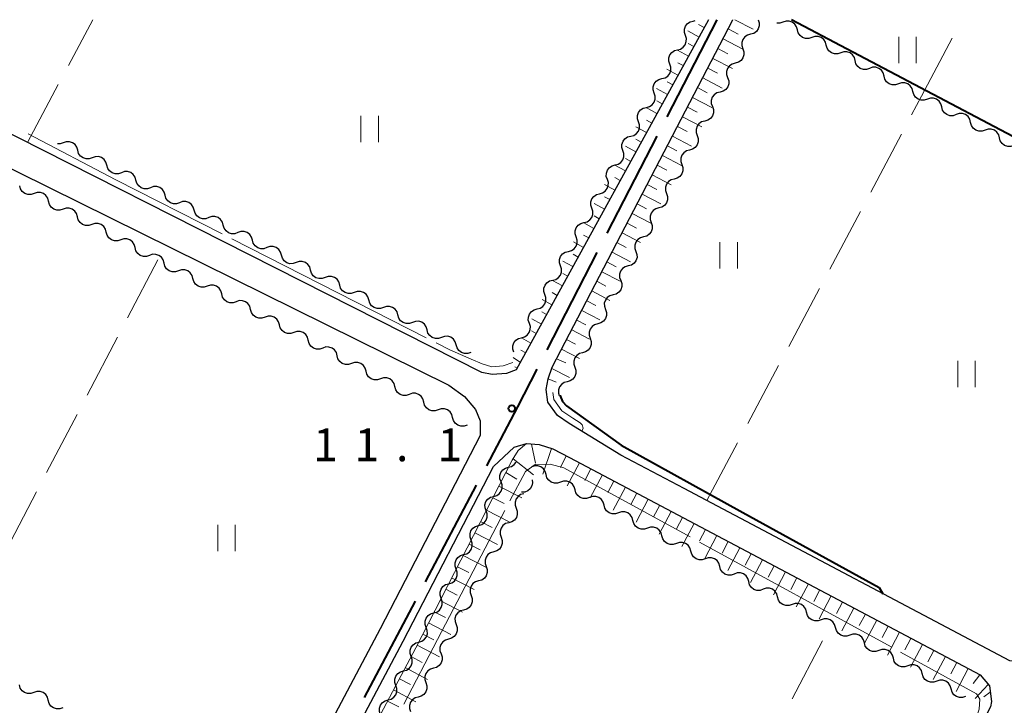
# Model space of a CAD drawing. Units: metres. Extents: x -74000 to -72000, y 38999 to 40500.
# Drawn here: x -72259 to -72146, y 40422 to 40500 of the extents above; entities that cross this region are included whole.
import ezdxf

# ---------------------------------------------------------------- set-up
doc = ezdxf.new("R2010")
doc.units = ezdxf.units.M
for name, color, linetype, lineweight in [('110600_大字・町・丁目界', 7, 'Continuous', 40), ('210100_道路縁(街区線)', 7, 'Continuous', 30), ('510200_細流', 7, 'Continuous', 30), ('610111_人工斜面(上)', 7, 'Continuous', 30), ('610199_人工斜面(ヒゲ)', 7, 'Continuous', 30), ('630200_耕地界', 7, 'Continuous', 30), ('631100_田', 7, 'Continuous', 13), ('710100_等高線(計曲線)', 7, 'Continuous', 40), ('710300_等高線(補助曲線)', 7, 'Continuous', 13), ('731200_図化機測定による標高点', 7, 'Continuous', 40)]:
    doc.layers.add(name, color=color, linetype=linetype, lineweight=lineweight)
doc.styles.add('Style-WORKING', font='MS Gothic.ttf')

msp = doc.modelspace()

# ---------------------------------------------------------------- linework, layer by layer
at = {"layer": '110600_大字・町・丁目界', "linetype": 'Continuous', "lineweight": 40}
for p, q in [((-72179.31, 40500), (-72185.032, 40488.887)), ((-72186.177, 40486.664), (-72191.899, 40475.551)), ((-72193.043, 40473.328), (-72198.765, 40462.215)), ((-72206.867, 40446.703), (-72212.7, 40435.648)), ((-72213.867, 40433.436), (-72219.7, 40422.381))]:
    msp.add_line(p, q, dxfattribs=at)
at = {"layer": '110600_大字・町・丁目界', "linetype": 'Continuous', "lineweight": 40, "flags": 128}
msp.add_lwpolyline([(-72199.91, 40459.992), (-72202.13, 40455.68), (-72205.7, 40448.914)], dxfattribs=at)
at = {"layer": '210100_道路縁(街区線)', "linetype": 'Continuous', "lineweight": 30, "flags": 128}
for points in [[(-72294.67, 40500), (-72209.99, 40458.15), (-72208.2, 40456.87), (-72206.95, 40455.39), (-72206.43, 40454.08), (-72206.43, 40452.4), (-72217.89, 40430.25), (-72231.64, 40404.31), (-72252.15, 40364.25), (-72253.09, 40363.08), (-72254.01, 40362.37), (-72256.14, 40362.13), (-72258.27, 40362.21), (-72281.14, 40375.59), (-72290.55, 40380.85), (-72425.73, 40453.64), (-72437.76, 40460.28), (-72449.31, 40466.93), (-72450.18, 40467.97), (-72450.5, 40468.8)], [(-72180.26, 40500), (-72202.28, 40459.91), (-72203.4, 40459.48), (-72205.05, 40459.36), (-72206.23, 40459.59), (-72286.04, 40500)], [(-72183.03, 40446.31), (-72190.31, 40450.16), (-72196.21, 40453.76), (-72197.57, 40454.69), (-72198.65, 40456.22), (-72198.87, 40457.65), (-72198.62, 40458.9), (-72198.17, 40460.2), (-72177.45, 40500)], [(-72110.37, 40491.58), (-72122.58, 40471.42), (-72123.92, 40469.01), (-72125.65, 40465.67), (-72143.27, 40428.03), (-72144.34, 40426.9), (-72145.36, 40426.54), (-72145.72, 40426.58), (-72180.52, 40444.98)], [(-72239.99, 40352.79), (-72245.04, 40355.19), (-72248.66, 40357.95), (-72249.42, 40359.26), (-72249.66, 40360.85), (-72249.4, 40362.63), (-72249.11, 40363.59), (-72228.98, 40402.93), (-72215.23, 40428.86), (-72204.89, 40448.86), (-72202.52, 40451.07), (-72201.12, 40451.47), (-72199.67, 40451.35), (-72198.08, 40450.86), (-72196.17, 40449.86), (-72149.12, 40424.98), (-72148.06, 40423.75), (-72147.83, 40421.94)], [(-72180.52, 40444.98), (-72183.03, 40446.31)], [(-72147.83, 40421.94), (-72147.95, 40421.31), (-72192.12, 40336.24), (-72193.48, 40332.97), (-72194.7, 40331.91), (-72196.15, 40331.57), (-72196.94, 40331.59), (-72217.34, 40342.01), (-72239.99, 40352.79)]]:
    msp.add_lwpolyline(points, dxfattribs=at)
at = {"layer": '510200_細流', "linetype": 'Continuous', "lineweight": 30, "flags": 128}
for points in [[(-72182.906, 40498.201), (-72183.021, 40498.55), (-72183.018, 40498.916), (-72182.898, 40499.264), (-72182.673, 40499.554), (-72182.367, 40499.756), (-72182.012, 40499.849)], [(-72182.012, 40499.849), (-72181.769, 40499.913)], [(-72174.56, 40500), (-72174.438, 40499.653), (-72174.436, 40499.287), (-72174.551, 40498.937), (-72174.771, 40498.644), (-72175.074, 40498.436), (-72175.427, 40498.338)], [(-72171.716, 40499.731), (-72172.064, 40499.613), (-72172.426, 40499.614)], [(-72170.062, 40498.848), (-72170.157, 40499.202), (-72170.362, 40499.507), (-72170.653, 40499.73), (-72171.002, 40499.848), (-72171.369, 40499.849), (-72171.716, 40499.731)], [(-72183.799, 40496.553), (-72183.444, 40496.646), (-72183.138, 40496.849), (-72182.913, 40497.138), (-72182.793, 40497.486), (-72182.79, 40497.853), (-72182.906, 40498.201)], [(-72175.432, 40498.34), (-72175.786, 40498.243), (-72176.09, 40498.037), (-72176.312, 40497.745), (-72176.428, 40497.396), (-72176.428, 40497.029), (-72176.308, 40496.682)], [(-72168.408, 40497.964), (-72168.756, 40497.846), (-72169.123, 40497.847), (-72169.471, 40497.965), (-72169.762, 40498.189), (-72169.967, 40498.493), (-72170.062, 40498.848)], [(-72166.755, 40497.081), (-72166.85, 40497.435), (-72167.054, 40497.74), (-72167.345, 40497.963), (-72167.694, 40498.081), (-72168.061, 40498.082), (-72168.408, 40497.964)], [(-72165.101, 40496.197), (-72165.448, 40496.079), (-72165.815, 40496.08), (-72166.164, 40496.198), (-72166.455, 40496.422), (-72166.659, 40496.726), (-72166.755, 40497.081)], [(-72184.693, 40494.905), (-72184.809, 40495.253), (-72184.806, 40495.62), (-72184.686, 40495.968), (-72184.46, 40496.257), (-72184.155, 40496.46), (-72183.799, 40496.553)], [(-72176.308, 40496.682), (-72176.188, 40496.335), (-72176.187, 40495.968), (-72176.304, 40495.619), (-72176.526, 40495.327), (-72176.829, 40495.121), (-72177.183, 40495.024)], [(-72163.447, 40495.314), (-72163.542, 40495.669), (-72163.747, 40495.973), (-72164.038, 40496.197), (-72164.386, 40496.315), (-72164.753, 40496.316), (-72165.101, 40496.197)], [(-72185.587, 40493.256), (-72185.232, 40493.349), (-72184.926, 40493.552), (-72184.701, 40493.842), (-72184.581, 40494.189), (-72184.577, 40494.556), (-72184.693, 40494.905)], [(-72177.183, 40495.024), (-72177.538, 40494.927), (-72177.841, 40494.721), (-72178.063, 40494.429), (-72178.179, 40494.08), (-72178.179, 40493.713), (-72178.059, 40493.366)], [(-72161.793, 40494.431), (-72162.141, 40494.313), (-72162.507, 40494.314), (-72162.856, 40494.432), (-72163.147, 40494.655), (-72163.352, 40494.959), (-72163.447, 40495.314)], [(-72160.139, 40493.547), (-72160.234, 40493.902), (-72160.439, 40494.206), (-72160.73, 40494.43), (-72161.078, 40494.548), (-72161.445, 40494.549), (-72161.793, 40494.431)], [(-72158.485, 40492.664), (-72158.833, 40492.546), (-72159.2, 40492.547), (-72159.548, 40492.665), (-72159.839, 40492.888), (-72160.044, 40493.193), (-72160.139, 40493.547)], [(-72186.481, 40491.608), (-72186.597, 40491.957), (-72186.594, 40492.323), (-72186.473, 40492.671), (-72186.248, 40492.961), (-72185.942, 40493.164), (-72185.587, 40493.256)], [(-72178.059, 40493.366), (-72177.939, 40493.019), (-72177.938, 40492.652), (-72178.055, 40492.303), (-72178.277, 40492.011), (-72178.58, 40491.805), (-72178.934, 40491.708)], [(-72156.831, 40491.781), (-72156.926, 40492.135), (-72157.131, 40492.44), (-72157.422, 40492.663), (-72157.771, 40492.781), (-72158.138, 40492.782), (-72158.485, 40492.664)], [(-72187.375, 40489.96), (-72187.019, 40490.053), (-72186.714, 40490.256), (-72186.489, 40490.545), (-72186.368, 40490.893), (-72186.365, 40491.26), (-72186.481, 40491.608)], [(-72178.934, 40491.708), (-72179.289, 40491.611), (-72179.592, 40491.405), (-72179.814, 40491.113), (-72179.931, 40490.764), (-72179.93, 40490.397), (-72179.81, 40490.05)], [(-72155.177, 40490.897), (-72155.525, 40490.779), (-72155.892, 40490.78), (-72156.24, 40490.898), (-72156.531, 40491.122), (-72156.736, 40491.426), (-72156.831, 40491.781)], [(-72153.524, 40490.014), (-72153.619, 40490.369), (-72153.823, 40490.673), (-72154.115, 40490.896), (-72154.463, 40491.014), (-72154.83, 40491.015), (-72155.177, 40490.897)], [(-72188.269, 40488.312), (-72188.384, 40488.66), (-72188.381, 40489.027), (-72188.261, 40489.375), (-72188.036, 40489.664), (-72187.73, 40489.867), (-72187.375, 40489.96)], [(-72179.81, 40490.05), (-72179.69, 40489.703), (-72179.689, 40489.336), (-72179.806, 40488.987), (-72180.028, 40488.695), (-72180.331, 40488.489), (-72180.686, 40488.392)], [(-72151.87, 40489.131), (-72152.217, 40489.012), (-72152.584, 40489.013), (-72152.933, 40489.131), (-72153.224, 40489.355), (-72153.428, 40489.659), (-72153.524, 40490.014)], [(-72150.216, 40488.247), (-72150.311, 40488.602), (-72150.516, 40488.906), (-72150.807, 40489.13), (-72151.155, 40489.248), (-72151.522, 40489.249), (-72151.87, 40489.131)], [(-72189.162, 40486.664), (-72188.807, 40486.756), (-72188.502, 40486.959), (-72188.276, 40487.249), (-72188.156, 40487.597), (-72188.153, 40487.963), (-72188.269, 40488.312)], [(-72180.686, 40488.392), (-72181.04, 40488.295), (-72181.343, 40488.089), (-72181.565, 40487.797), (-72181.682, 40487.448), (-72181.681, 40487.081), (-72181.561, 40486.734)], [(-72148.562, 40487.364), (-72148.91, 40487.246), (-72149.276, 40487.247), (-72149.625, 40487.365), (-72149.916, 40487.588), (-72150.121, 40487.893), (-72150.216, 40488.247)], [(-72181.561, 40486.734), (-72181.441, 40486.387), (-72181.441, 40486.02), (-72181.557, 40485.671), (-72181.779, 40485.379), (-72182.083, 40485.173), (-72182.437, 40485.076)], [(-72146.908, 40486.48), (-72147.003, 40486.835), (-72147.208, 40487.139), (-72147.499, 40487.363), (-72147.847, 40487.481), (-72148.214, 40487.482), (-72148.562, 40487.364)], [(-72254.195, 40485.906), (-72254.541, 40485.783), (-72254.836, 40485.779)], [(-72252.527, 40485.049), (-72252.628, 40485.402), (-72252.838, 40485.703), (-72253.132, 40485.922), (-72253.483, 40486.035), (-72253.849, 40486.03), (-72254.195, 40485.906)], [(-72190.056, 40485.015), (-72190.172, 40485.364), (-72190.169, 40485.73), (-72190.049, 40486.078), (-72189.823, 40486.368), (-72189.518, 40486.571), (-72189.162, 40486.664)], [(-72145.254, 40485.597), (-72145.602, 40485.479), (-72145.969, 40485.48), (-72146.317, 40485.598), (-72146.608, 40485.821), (-72146.813, 40486.126), (-72146.908, 40486.48)], [(-72250.86, 40484.192), (-72251.205, 40484.069), (-72251.572, 40484.064), (-72251.923, 40484.176), (-72252.217, 40484.395), (-72252.427, 40484.696), (-72252.527, 40485.049)], [(-72190.95, 40483.367), (-72190.595, 40483.46), (-72190.289, 40483.663), (-72190.064, 40483.952), (-72189.944, 40484.3), (-72189.94, 40484.667), (-72190.056, 40485.015)], [(-72182.437, 40485.076), (-72182.791, 40484.979), (-72183.094, 40484.773), (-72183.316, 40484.481), (-72183.433, 40484.132), (-72183.432, 40483.765), (-72183.312, 40483.418)], [(-72249.192, 40483.335), (-72249.293, 40483.688), (-72249.502, 40483.989), (-72249.797, 40484.208), (-72250.147, 40484.321), (-72250.514, 40484.316), (-72250.86, 40484.192)], [(-72247.524, 40482.478), (-72247.87, 40482.355), (-72248.237, 40482.35), (-72248.587, 40482.462), (-72248.882, 40482.681), (-72249.091, 40482.982), (-72249.192, 40483.335)], [(-72191.844, 40481.719), (-72191.96, 40482.067), (-72191.957, 40482.434), (-72191.836, 40482.782), (-72191.611, 40483.071), (-72191.305, 40483.274), (-72190.95, 40483.367)], [(-72183.312, 40483.418), (-72183.193, 40483.071), (-72183.192, 40482.704), (-72183.308, 40482.355), (-72183.53, 40482.063), (-72183.834, 40481.857), (-72184.188, 40481.76)], [(-72245.857, 40481.621), (-72245.957, 40481.974), (-72246.167, 40482.275), (-72246.462, 40482.494), (-72246.812, 40482.607), (-72247.179, 40482.602), (-72247.524, 40482.478)], [(-72244.189, 40480.764), (-72244.535, 40480.641), (-72244.902, 40480.636), (-72245.252, 40480.748), (-72245.546, 40480.967), (-72245.756, 40481.268), (-72245.857, 40481.621)], [(-72192.738, 40480.071), (-72192.383, 40480.163), (-72192.077, 40480.366), (-72191.852, 40480.656), (-72191.731, 40481.004), (-72191.728, 40481.37), (-72191.844, 40481.719)], [(-72184.188, 40481.76), (-72184.542, 40481.663), (-72184.846, 40481.457), (-72185.068, 40481.165), (-72185.184, 40480.816), (-72185.183, 40480.449), (-72185.064, 40480.102)], [(-72257.525, 40480.091), (-72257.873, 40479.973), (-72258.24, 40479.974), (-72258.588, 40480.092), (-72258.879, 40480.316), (-72259.084, 40480.621), (-72259.179, 40480.975)], [(-72255.872, 40479.207), (-72255.967, 40479.562), (-72256.171, 40479.866), (-72256.462, 40480.09), (-72256.811, 40480.208), (-72257.178, 40480.209), (-72257.525, 40480.091)], [(-72242.521, 40479.907), (-72242.622, 40480.26), (-72242.832, 40480.561), (-72243.126, 40480.78), (-72243.476, 40480.893), (-72243.843, 40480.888), (-72244.189, 40480.764)], [(-72193.632, 40478.422), (-72193.748, 40478.771), (-72193.744, 40479.138), (-72193.624, 40479.485), (-72193.399, 40479.775), (-72193.093, 40479.978), (-72192.738, 40480.071)], [(-72185.064, 40480.102), (-72184.944, 40479.755), (-72184.943, 40479.388), (-72185.059, 40479.039), (-72185.282, 40478.747), (-72185.585, 40478.541), (-72185.939, 40478.444)], [(-72254.218, 40478.323), (-72254.566, 40478.205), (-72254.933, 40478.206), (-72255.281, 40478.324), (-72255.572, 40478.548), (-72255.777, 40478.852), (-72255.872, 40479.207)], [(-72240.854, 40479.05), (-72241.199, 40478.927), (-72241.566, 40478.922), (-72241.916, 40479.034), (-72242.211, 40479.253), (-72242.421, 40479.554), (-72242.521, 40479.907)], [(-72239.186, 40478.193), (-72239.287, 40478.546), (-72239.496, 40478.847), (-72239.791, 40479.066), (-72240.141, 40479.179), (-72240.508, 40479.174), (-72240.854, 40479.05)], [(-72252.565, 40477.439), (-72252.66, 40477.794), (-72252.864, 40478.098), (-72253.155, 40478.322), (-72253.504, 40478.44), (-72253.871, 40478.441), (-72254.218, 40478.323)], [(-72237.518, 40477.336), (-72237.864, 40477.213), (-72238.231, 40477.208), (-72238.581, 40477.32), (-72238.876, 40477.539), (-72239.085, 40477.84), (-72239.186, 40478.193)], [(-72194.525, 40476.774), (-72194.17, 40476.867), (-72193.865, 40477.07), (-72193.639, 40477.359), (-72193.519, 40477.707), (-72193.516, 40478.074), (-72193.632, 40478.422)], [(-72185.939, 40478.444), (-72186.293, 40478.347), (-72186.597, 40478.141), (-72186.819, 40477.849), (-72186.935, 40477.5), (-72186.934, 40477.133), (-72186.815, 40476.786)], [(-72250.911, 40476.555), (-72251.259, 40476.437), (-72251.626, 40476.438), (-72251.974, 40476.556), (-72252.265, 40476.78), (-72252.47, 40477.084), (-72252.565, 40477.439)], [(-72249.258, 40475.671), (-72249.353, 40476.026), (-72249.557, 40476.33), (-72249.848, 40476.554), (-72250.197, 40476.672), (-72250.564, 40476.673), (-72250.911, 40476.555)], [(-72235.851, 40476.479), (-72235.951, 40476.832), (-72236.161, 40477.133), (-72236.455, 40477.352), (-72236.806, 40477.465), (-72237.173, 40477.46), (-72237.518, 40477.336)], [(-72195.419, 40475.126), (-72195.535, 40475.474), (-72195.532, 40475.841), (-72195.412, 40476.189), (-72195.186, 40476.478), (-72194.881, 40476.681), (-72194.525, 40476.774)], [(-72186.815, 40476.786), (-72186.695, 40476.439), (-72186.694, 40476.072), (-72186.811, 40475.723), (-72187.033, 40475.431), (-72187.336, 40475.225), (-72187.69, 40475.128)], [(-72247.604, 40474.787), (-72247.952, 40474.669), (-72248.319, 40474.67), (-72248.667, 40474.788), (-72248.958, 40475.012), (-72249.163, 40475.316), (-72249.258, 40475.671)], [(-72234.183, 40475.622), (-72234.529, 40475.498), (-72234.895, 40475.494), (-72235.246, 40475.606), (-72235.54, 40475.825), (-72235.75, 40476.126), (-72235.851, 40476.479)], [(-72232.515, 40474.765), (-72232.616, 40475.118), (-72232.826, 40475.419), (-72233.12, 40475.638), (-72233.47, 40475.751), (-72233.837, 40475.746), (-72234.183, 40475.622)], [(-72245.951, 40473.903), (-72246.046, 40474.258), (-72246.25, 40474.562), (-72246.541, 40474.786), (-72246.89, 40474.904), (-72247.257, 40474.905), (-72247.604, 40474.787)], [(-72230.848, 40473.908), (-72231.193, 40473.784), (-72231.56, 40473.78), (-72231.91, 40473.892), (-72232.205, 40474.111), (-72232.414, 40474.412), (-72232.515, 40474.765)], [(-72196.313, 40473.478), (-72195.958, 40473.571), (-72195.652, 40473.773), (-72195.427, 40474.063), (-72195.307, 40474.411), (-72195.303, 40474.777), (-72195.419, 40475.126)], [(-72187.69, 40475.128), (-72188.044, 40475.031), (-72188.348, 40474.825), (-72188.57, 40474.533), (-72188.686, 40474.184), (-72188.686, 40473.817), (-72188.566, 40473.47)], [(-72244.297, 40473.019), (-72244.645, 40472.901), (-72245.012, 40472.902), (-72245.36, 40473.02), (-72245.651, 40473.244), (-72245.856, 40473.548), (-72245.951, 40473.903)], [(-72229.18, 40473.051), (-72229.281, 40473.404), (-72229.49, 40473.705), (-72229.785, 40473.924), (-72230.135, 40474.037), (-72230.502, 40474.032), (-72230.848, 40473.908)], [(-72197.207, 40471.829), (-72197.323, 40472.178), (-72197.32, 40472.545), (-72197.199, 40472.892), (-72196.974, 40473.182), (-72196.668, 40473.385), (-72196.313, 40473.478)], [(-72188.566, 40473.47), (-72188.446, 40473.123), (-72188.445, 40472.756), (-72188.562, 40472.407), (-72188.784, 40472.115), (-72189.087, 40471.909), (-72189.441, 40471.812)], [(-72242.644, 40472.135), (-72242.739, 40472.49), (-72242.943, 40472.794), (-72243.234, 40473.018), (-72243.583, 40473.136), (-72243.95, 40473.137), (-72244.297, 40473.019)], [(-72240.99, 40471.251), (-72241.338, 40471.133), (-72241.705, 40471.134), (-72242.053, 40471.252), (-72242.344, 40471.476), (-72242.549, 40471.78), (-72242.644, 40472.135)], [(-72227.512, 40472.194), (-72227.858, 40472.07), (-72228.225, 40472.066), (-72228.575, 40472.178), (-72228.87, 40472.397), (-72229.079, 40472.698), (-72229.18, 40473.051)], [(-72225.844, 40471.337), (-72225.945, 40471.69), (-72226.155, 40471.991), (-72226.449, 40472.21), (-72226.8, 40472.323), (-72227.166, 40472.318), (-72227.512, 40472.194)], [(-72239.337, 40470.367), (-72239.432, 40470.721), (-72239.636, 40471.026), (-72239.927, 40471.249), (-72240.276, 40471.368), (-72240.643, 40471.369), (-72240.99, 40471.251)], [(-72224.177, 40470.48), (-72224.523, 40470.356), (-72224.889, 40470.352), (-72225.24, 40470.464), (-72225.534, 40470.683), (-72225.744, 40470.984), (-72225.844, 40471.337)], [(-72198.101, 40470.181), (-72197.746, 40470.274), (-72197.44, 40470.477), (-72197.215, 40470.766), (-72197.094, 40471.114), (-72197.091, 40471.481), (-72197.207, 40471.829)], [(-72189.441, 40471.812), (-72189.796, 40471.715), (-72190.099, 40471.509), (-72190.321, 40471.217), (-72190.438, 40470.868), (-72190.437, 40470.501), (-72190.317, 40470.154)], [(-72237.683, 40469.483), (-72238.031, 40469.365), (-72238.398, 40469.366), (-72238.746, 40469.484), (-72239.037, 40469.708), (-72239.242, 40470.012), (-72239.337, 40470.367)], [(-72222.509, 40469.623), (-72222.61, 40469.976), (-72222.819, 40470.277), (-72223.114, 40470.496), (-72223.464, 40470.609), (-72223.831, 40470.604), (-72224.177, 40470.48)], [(-72198.995, 40468.533), (-72199.111, 40468.881), (-72199.107, 40469.248), (-72198.987, 40469.596), (-72198.762, 40469.885), (-72198.456, 40470.088), (-72198.101, 40470.181)], [(-72190.317, 40470.154), (-72190.197, 40469.807), (-72190.196, 40469.44), (-72190.313, 40469.091), (-72190.535, 40468.799), (-72190.838, 40468.593), (-72191.193, 40468.496)], [(-72236.03, 40468.599), (-72236.125, 40468.953), (-72236.329, 40469.258), (-72236.62, 40469.481), (-72236.969, 40469.6), (-72237.335, 40469.601), (-72237.683, 40469.483)], [(-72220.841, 40468.766), (-72221.187, 40468.642), (-72221.554, 40468.638), (-72221.904, 40468.75), (-72222.199, 40468.969), (-72222.408, 40469.27), (-72222.509, 40469.623)], [(-72219.174, 40467.909), (-72219.275, 40468.262), (-72219.484, 40468.563), (-72219.779, 40468.782), (-72220.129, 40468.895), (-72220.496, 40468.89), (-72220.841, 40468.766)], [(-72234.376, 40467.715), (-72234.724, 40467.597), (-72235.091, 40467.598), (-72235.439, 40467.716), (-72235.73, 40467.94), (-72235.935, 40468.244), (-72236.03, 40468.599)], [(-72232.723, 40466.831), (-72232.818, 40467.185), (-72233.022, 40467.49), (-72233.313, 40467.713), (-72233.662, 40467.832), (-72234.028, 40467.833), (-72234.376, 40467.715)], [(-72217.506, 40467.052), (-72217.852, 40466.928), (-72218.219, 40466.924), (-72218.569, 40467.036), (-72218.863, 40467.255), (-72219.073, 40467.556), (-72219.174, 40467.909)], [(-72199.888, 40466.885), (-72199.533, 40466.978), (-72199.228, 40467.18), (-72199.002, 40467.47), (-72198.882, 40467.818), (-72198.879, 40468.185), (-72198.995, 40468.533)], [(-72191.193, 40468.496), (-72191.547, 40468.399), (-72191.85, 40468.193), (-72192.072, 40467.901), (-72192.189, 40467.552), (-72192.188, 40467.185), (-72192.068, 40466.838)], [(-72231.069, 40465.947), (-72231.417, 40465.829), (-72231.784, 40465.83), (-72232.132, 40465.948), (-72232.423, 40466.171), (-72232.628, 40466.476), (-72232.723, 40466.831)], [(-72215.838, 40466.195), (-72215.939, 40466.548), (-72216.149, 40466.849), (-72216.443, 40467.068), (-72216.794, 40467.181), (-72217.16, 40467.176), (-72217.506, 40467.052)], [(-72200.782, 40465.236), (-72200.898, 40465.585), (-72200.895, 40465.952), (-72200.775, 40466.299), (-72200.549, 40466.589), (-72200.244, 40466.792), (-72199.888, 40466.885)], [(-72192.068, 40466.838), (-72191.948, 40466.491), (-72191.948, 40466.124), (-72192.064, 40465.775), (-72192.286, 40465.483), (-72192.59, 40465.277), (-72192.944, 40465.18)], [(-72229.416, 40465.063), (-72229.511, 40465.417), (-72229.715, 40465.722), (-72230.006, 40465.945), (-72230.355, 40466.063), (-72230.721, 40466.065), (-72231.069, 40465.947)], [(-72214.171, 40465.338), (-72214.516, 40465.214), (-72214.883, 40465.209), (-72215.234, 40465.322), (-72215.528, 40465.541), (-72215.738, 40465.842), (-72215.838, 40466.195)], [(-72212.503, 40464.481), (-72212.604, 40464.834), (-72212.813, 40465.135), (-72213.108, 40465.354), (-72213.458, 40465.467), (-72213.825, 40465.462), (-72214.171, 40465.338)], [(-72227.762, 40464.178), (-72228.11, 40464.06), (-72228.477, 40464.062), (-72228.825, 40464.18), (-72229.116, 40464.403), (-72229.321, 40464.708), (-72229.416, 40465.063)], [(-72226.109, 40463.294), (-72226.204, 40463.649), (-72226.408, 40463.954), (-72226.699, 40464.177), (-72227.048, 40464.295), (-72227.414, 40464.296), (-72227.762, 40464.178)], [(-72210.835, 40463.624), (-72211.181, 40463.5), (-72211.548, 40463.495), (-72211.898, 40463.608), (-72212.193, 40463.827), (-72212.402, 40464.128), (-72212.503, 40464.481)], [(-72201.676, 40463.588), (-72201.321, 40463.681), (-72201.015, 40463.884), (-72200.79, 40464.174), (-72200.67, 40464.521), (-72200.666, 40464.888), (-72200.782, 40465.236)], [(-72192.944, 40465.18), (-72193.298, 40465.083), (-72193.601, 40464.877), (-72193.823, 40464.585), (-72193.94, 40464.236), (-72193.939, 40463.869), (-72193.819, 40463.522)], [(-72224.455, 40462.41), (-72224.803, 40462.292), (-72225.17, 40462.293), (-72225.518, 40462.412), (-72225.809, 40462.635), (-72226.014, 40462.94), (-72226.109, 40463.294)], [(-72209.168, 40462.767), (-72209.268, 40463.12), (-72209.478, 40463.421), (-72209.773, 40463.64), (-72210.123, 40463.753), (-72210.49, 40463.748), (-72210.835, 40463.624)], [(-72202.57, 40461.94), (-72202.686, 40462.288), (-72202.683, 40462.655), (-72202.562, 40463.003), (-72202.337, 40463.293), (-72202.031, 40463.495), (-72201.676, 40463.588)], [(-72193.819, 40463.522), (-72193.7, 40463.175), (-72193.699, 40462.808), (-72193.815, 40462.459), (-72194.037, 40462.167), (-72194.341, 40461.961), (-72194.695, 40461.864)], [(-72222.802, 40461.526), (-72222.897, 40461.881), (-72223.101, 40462.185), (-72223.392, 40462.409), (-72223.741, 40462.527), (-72224.107, 40462.528), (-72224.455, 40462.41)], [(-72207.5, 40461.91), (-72207.846, 40461.786), (-72208.213, 40461.781), (-72208.563, 40461.894), (-72208.857, 40462.113), (-72209.067, 40462.414), (-72209.168, 40462.767)], [(-72221.148, 40460.642), (-72221.496, 40460.524), (-72221.863, 40460.525), (-72222.211, 40460.644), (-72222.502, 40460.867), (-72222.707, 40461.172), (-72222.802, 40461.526)], [(-72194.695, 40461.864), (-72195.049, 40461.767), (-72195.353, 40461.561), (-72195.575, 40461.269), (-72195.691, 40460.92), (-72195.69, 40460.553), (-72195.571, 40460.206)], [(-72219.495, 40459.758), (-72219.59, 40460.113), (-72219.794, 40460.417), (-72220.085, 40460.641), (-72220.434, 40460.759), (-72220.8, 40460.76), (-72221.148, 40460.642)], [(-72217.841, 40458.874), (-72218.189, 40458.756), (-72218.556, 40458.757), (-72218.904, 40458.876), (-72219.195, 40459.099), (-72219.4, 40459.404), (-72219.495, 40459.758)], [(-72195.571, 40460.206), (-72195.451, 40459.859), (-72195.45, 40459.492), (-72195.566, 40459.143), (-72195.788, 40458.851), (-72196.092, 40458.645), (-72196.446, 40458.548)], [(-72216.188, 40457.99), (-72216.283, 40458.345), (-72216.487, 40458.649), (-72216.778, 40458.873), (-72217.127, 40458.991), (-72217.493, 40458.992), (-72217.841, 40458.874)], [(-72196.446, 40458.548), (-72196.8, 40458.451), (-72197.104, 40458.245), (-72197.326, 40457.953), (-72197.442, 40457.604), (-72197.441, 40457.237), (-72197.354, 40456.984)], [(-72214.534, 40457.106), (-72214.882, 40456.988), (-72215.249, 40456.989), (-72215.597, 40457.107), (-72215.888, 40457.331), (-72216.093, 40457.636), (-72216.188, 40457.99)], [(-72212.881, 40456.222), (-72212.976, 40456.577), (-72213.18, 40456.881), (-72213.471, 40457.105), (-72213.82, 40457.223), (-72214.186, 40457.224), (-72214.534, 40457.106)], [(-72211.227, 40455.338), (-72211.575, 40455.22), (-72211.942, 40455.221), (-72212.29, 40455.339), (-72212.581, 40455.563), (-72212.786, 40455.867), (-72212.881, 40456.222)], [(-72209.574, 40454.454), (-72209.669, 40454.809), (-72209.873, 40455.113), (-72210.164, 40455.337), (-72210.512, 40455.455), (-72210.879, 40455.456), (-72211.227, 40455.338)], [(-72207.92, 40453.57), (-72208.268, 40453.452), (-72208.635, 40453.453), (-72208.983, 40453.571), (-72209.274, 40453.795), (-72209.479, 40454.099), (-72209.574, 40454.454)], [(-72204.021, 40447.091), (-72204.144, 40447.437), (-72204.149, 40447.803), (-72204.036, 40448.154), (-72203.817, 40448.448), (-72203.516, 40448.657), (-72203.163, 40448.758)], [(-72203.163, 40448.758), (-72202.81, 40448.859), (-72202.509, 40449.068), (-72202.297, 40449.352)], [(-72198.857, 40447.92), (-72198.954, 40448.275), (-72199.16, 40448.578), (-72199.452, 40448.8), (-72199.801, 40448.917), (-72200.168, 40448.916), (-72200.515, 40448.796)], [(-72200.469, 40447.336), (-72200.424, 40446.972), (-72200.5, 40446.613), (-72200.687, 40446.296), (-72200.965, 40446.056), (-72201.304, 40445.918), (-72201.671, 40445.897)], [(-72197.199, 40447.045), (-72197.546, 40446.925), (-72197.913, 40446.924), (-72198.262, 40447.041), (-72198.554, 40447.263), (-72198.76, 40447.566), (-72198.857, 40447.92)], [(-72204.878, 40445.423), (-72204.525, 40445.524), (-72204.224, 40445.734), (-72204.005, 40446.028), (-72203.892, 40446.378), (-72203.897, 40446.745), (-72204.021, 40447.091)], [(-72195.541, 40446.169), (-72195.638, 40446.523), (-72195.844, 40446.826), (-72196.136, 40447.049), (-72196.485, 40447.165), (-72196.852, 40447.164), (-72197.199, 40447.045)], [(-72193.883, 40445.293), (-72194.23, 40445.173), (-72194.597, 40445.173), (-72194.946, 40445.289), (-72195.238, 40445.511), (-72195.445, 40445.815), (-72195.541, 40446.169)], [(-72205.736, 40443.756), (-72205.859, 40444.102), (-72205.864, 40444.469), (-72205.752, 40444.819), (-72205.533, 40445.113), (-72205.231, 40445.323), (-72204.878, 40445.423)], [(-72201.424, 40445.733), (-72201.777, 40445.633), (-72202.079, 40445.424), (-72202.299, 40445.13), (-72202.412, 40444.78), (-72202.408, 40444.414), (-72202.285, 40444.068)], [(-72192.225, 40444.417), (-72192.322, 40444.771), (-72192.528, 40445.075), (-72192.82, 40445.297), (-72193.169, 40445.414), (-72193.536, 40445.413), (-72193.883, 40445.293)], [(-72202.285, 40444.068), (-72202.163, 40443.721), (-72202.159, 40443.355), (-72202.272, 40443.005), (-72202.492, 40442.711), (-72202.793, 40442.502), (-72203.147, 40442.402)], [(-72190.568, 40443.542), (-72190.915, 40443.422), (-72191.281, 40443.421), (-72191.63, 40443.538), (-72191.923, 40443.76), (-72192.129, 40444.063), (-72192.225, 40444.417)], [(-72206.594, 40442.089), (-72206.241, 40442.189), (-72205.939, 40442.399), (-72205.72, 40442.693), (-72205.608, 40443.044), (-72205.612, 40443.41), (-72205.736, 40443.756)], [(-72188.91, 40442.666), (-72189.006, 40443.02), (-72189.213, 40443.323), (-72189.505, 40443.545), (-72189.854, 40443.662), (-72190.22, 40443.661), (-72190.568, 40443.542)], [(-72207.451, 40440.422), (-72207.575, 40440.767), (-72207.58, 40441.134), (-72207.467, 40441.484), (-72207.248, 40441.779), (-72206.947, 40441.988), (-72206.594, 40442.089)], [(-72203.147, 40442.402), (-72203.5, 40442.302), (-72203.802, 40442.093), (-72204.021, 40441.799), (-72204.135, 40441.449), (-72204.131, 40441.083), (-72204.008, 40440.737)], [(-72187.252, 40441.79), (-72187.599, 40441.67), (-72187.966, 40441.669), (-72188.315, 40441.786), (-72188.607, 40442.008), (-72188.813, 40442.312), (-72188.91, 40442.666)], [(-72185.594, 40440.914), (-72185.691, 40441.268), (-72185.897, 40441.572), (-72186.189, 40441.794), (-72186.538, 40441.91), (-72186.905, 40441.91), (-72187.252, 40441.79)], [(-72204.008, 40440.737), (-72203.885, 40440.39), (-72203.881, 40440.024), (-72203.995, 40439.674), (-72204.214, 40439.38), (-72204.516, 40439.171), (-72204.869, 40439.071)], [(-72183.936, 40440.038), (-72184.283, 40439.919), (-72184.65, 40439.918), (-72184.999, 40440.034), (-72185.291, 40440.257), (-72185.497, 40440.56), (-72185.594, 40440.914)], [(-72208.309, 40438.754), (-72207.956, 40438.855), (-72207.655, 40439.064), (-72207.436, 40439.359), (-72207.323, 40439.709), (-72207.328, 40440.076), (-72207.451, 40440.422)], [(-72182.278, 40439.163), (-72182.375, 40439.517), (-72182.581, 40439.82), (-72182.873, 40440.042), (-72183.222, 40440.159), (-72183.589, 40440.158), (-72183.936, 40440.038)], [(-72209.167, 40437.087), (-72209.29, 40437.433), (-72209.295, 40437.799), (-72209.182, 40438.15), (-72208.963, 40438.444), (-72208.662, 40438.654), (-72208.309, 40438.754)], [(-72204.869, 40439.071), (-72205.222, 40438.971), (-72205.524, 40438.762), (-72205.744, 40438.468), (-72205.857, 40438.118), (-72205.853, 40437.752), (-72205.73, 40437.406)], [(-72180.62, 40438.287), (-72180.967, 40438.167), (-72181.334, 40438.166), (-72181.683, 40438.283), (-72181.975, 40438.505), (-72182.181, 40438.808), (-72182.278, 40439.163)], [(-72178.962, 40437.411), (-72179.059, 40437.765), (-72179.265, 40438.069), (-72179.557, 40438.291), (-72179.906, 40438.407), (-72180.273, 40438.407), (-72180.62, 40438.287)], [(-72210.025, 40435.42), (-72209.671, 40435.52), (-72209.37, 40435.73), (-72209.151, 40436.024), (-72209.039, 40436.374), (-72209.043, 40436.741), (-72209.167, 40437.087)], [(-72205.73, 40437.406), (-72205.608, 40437.059), (-72205.604, 40436.693), (-72205.717, 40436.343), (-72205.937, 40436.049), (-72206.238, 40435.84), (-72206.592, 40435.74)], [(-72177.304, 40436.535), (-72177.651, 40436.416), (-72178.018, 40436.415), (-72178.367, 40436.531), (-72178.659, 40436.753), (-72178.865, 40437.057), (-72178.962, 40437.411)], [(-72175.646, 40435.66), (-72175.743, 40436.014), (-72175.949, 40436.317), (-72176.241, 40436.539), (-72176.59, 40436.656), (-72176.957, 40436.655), (-72177.304, 40436.535)], [(-72210.882, 40433.752), (-72211.006, 40434.098), (-72211.011, 40434.465), (-72210.898, 40434.815), (-72210.679, 40435.11), (-72210.378, 40435.319), (-72210.025, 40435.42)], [(-72206.592, 40435.74), (-72206.945, 40435.64), (-72207.247, 40435.431), (-72207.466, 40435.137), (-72207.58, 40434.787), (-72207.576, 40434.421), (-72207.453, 40434.075)], [(-72173.988, 40434.784), (-72174.336, 40434.664), (-72174.702, 40434.663), (-72175.051, 40434.78), (-72175.343, 40435.002), (-72175.55, 40435.305), (-72175.646, 40435.66)], [(-72172.331, 40433.908), (-72172.427, 40434.262), (-72172.633, 40434.566), (-72172.926, 40434.788), (-72173.275, 40434.904), (-72173.641, 40434.904), (-72173.988, 40434.784)], [(-72211.74, 40432.085), (-72211.387, 40432.186), (-72211.086, 40432.395), (-72210.867, 40432.689), (-72210.754, 40433.04), (-72210.759, 40433.406), (-72210.882, 40433.752)], [(-72207.453, 40434.075), (-72207.33, 40433.728), (-72207.326, 40433.362), (-72207.44, 40433.012), (-72207.659, 40432.718), (-72207.961, 40432.509), (-72208.314, 40432.409)], [(-72170.673, 40433.032), (-72171.02, 40432.913), (-72171.387, 40432.912), (-72171.736, 40433.028), (-72172.028, 40433.25), (-72172.234, 40433.554), (-72172.331, 40433.908)], [(-72169.015, 40432.157), (-72169.112, 40432.511), (-72169.318, 40432.814), (-72169.61, 40433.036), (-72169.959, 40433.153), (-72170.326, 40433.152), (-72170.673, 40433.032)], [(-72212.598, 40430.418), (-72212.721, 40430.763), (-72212.726, 40431.13), (-72212.613, 40431.48), (-72212.394, 40431.775), (-72212.093, 40431.984), (-72211.74, 40432.085)], [(-72208.314, 40432.409), (-72208.667, 40432.309), (-72208.969, 40432.1), (-72209.189, 40431.806), (-72209.302, 40431.456), (-72209.298, 40431.09), (-72209.175, 40430.744)], [(-72167.357, 40431.281), (-72167.704, 40431.161), (-72168.071, 40431.16), (-72168.42, 40431.277), (-72168.712, 40431.499), (-72168.918, 40431.802), (-72169.015, 40432.157)], [(-72213.455, 40428.75), (-72213.102, 40428.851), (-72212.801, 40429.06), (-72212.582, 40429.355), (-72212.47, 40429.705), (-72212.474, 40430.072), (-72212.598, 40430.418)], [(-72209.175, 40430.744), (-72209.053, 40430.397), (-72209.049, 40430.031), (-72209.162, 40429.681), (-72209.382, 40429.387), (-72209.683, 40429.178), (-72210.037, 40429.078)], [(-72165.7, 40430.404), (-72165.796, 40430.758), (-72166.001, 40431.062), (-72166.293, 40431.285), (-72166.642, 40431.402), (-72167.009, 40431.401), (-72167.356, 40431.282)], [(-72164.043, 40429.526), (-72164.39, 40429.407), (-72164.757, 40429.406), (-72165.106, 40429.523), (-72165.398, 40429.746), (-72165.603, 40430.05), (-72165.7, 40430.404)], [(-72162.386, 40428.648), (-72162.483, 40429.002), (-72162.688, 40429.306), (-72162.98, 40429.528), (-72163.329, 40429.645), (-72163.696, 40429.645), (-72164.043, 40429.526)], [(-72214.325, 40427.089), (-72214.445, 40427.437), (-72214.445, 40427.804), (-72214.328, 40428.152), (-72214.106, 40428.444), (-72213.802, 40428.65), (-72213.448, 40428.746)], [(-72210.037, 40429.078), (-72210.39, 40428.978), (-72210.691, 40428.769), (-72210.911, 40428.475), (-72211.024, 40428.125), (-72211.021, 40427.759), (-72210.898, 40427.413)], [(-72160.73, 40427.769), (-72161.077, 40427.65), (-72161.444, 40427.65), (-72161.793, 40427.767), (-72162.084, 40427.989), (-72162.29, 40428.293), (-72162.386, 40428.648)], [(-72215.203, 40425.433), (-72214.849, 40425.529), (-72214.545, 40425.735), (-72214.323, 40426.026), (-72214.206, 40426.375), (-72214.206, 40426.742), (-72214.325, 40427.089)], [(-72210.898, 40427.413), (-72210.775, 40427.066), (-72210.771, 40426.7), (-72210.884, 40426.35), (-72211.104, 40426.056), (-72211.406, 40425.847), (-72211.759, 40425.747)], [(-72159.073, 40426.891), (-72159.169, 40427.245), (-72159.375, 40427.549), (-72159.667, 40427.772), (-72160.016, 40427.889), (-72160.382, 40427.889), (-72160.73, 40427.769)], [(-72157.416, 40426.013), (-72157.764, 40425.894), (-72158.131, 40425.893), (-72158.479, 40426.01), (-72158.771, 40426.233), (-72158.977, 40426.537), (-72159.073, 40426.891)], [(-72155.76, 40425.135), (-72155.856, 40425.489), (-72156.062, 40425.793), (-72156.354, 40426.015), (-72156.702, 40426.132), (-72157.069, 40426.132), (-72157.416, 40426.013)], [(-72216.081, 40423.776), (-72216.201, 40424.123), (-72216.201, 40424.49), (-72216.084, 40424.839), (-72215.861, 40425.131), (-72215.558, 40425.336), (-72215.203, 40425.433)], [(-72211.769, 40425.752), (-72212.124, 40425.656), (-72212.427, 40425.45), (-72212.65, 40425.159), (-72212.767, 40424.81), (-72212.766, 40424.443), (-72212.647, 40424.096)], [(-72154.103, 40424.256), (-72154.451, 40424.137), (-72154.817, 40424.137), (-72155.166, 40424.254), (-72155.458, 40424.477), (-72155.664, 40424.78), (-72155.76, 40425.135)], [(-72257.559, 40422.956), (-72257.906, 40422.837), (-72258.273, 40422.837), (-72258.622, 40422.953), (-72258.913, 40423.176), (-72259.119, 40423.48), (-72259.215, 40423.834)], [(-72216.959, 40422.119), (-72216.605, 40422.215), (-72216.301, 40422.421), (-72216.079, 40422.713), (-72215.962, 40423.062), (-72215.962, 40423.429), (-72216.081, 40423.776)], [(-72212.647, 40424.096), (-72212.528, 40423.748), (-72212.528, 40423.381), (-72212.645, 40423.033), (-72212.867, 40422.741), (-72213.171, 40422.535), (-72213.525, 40422.439)], [(-72152.447, 40423.378), (-72152.543, 40423.733), (-72152.749, 40424.036), (-72153.04, 40424.259), (-72153.389, 40424.376), (-72153.756, 40424.376), (-72154.103, 40424.256)], [(-72255.902, 40422.078), (-72255.998, 40422.433), (-72256.204, 40422.736), (-72256.496, 40422.959), (-72256.845, 40423.076), (-72257.211, 40423.075), (-72257.559, 40422.956)], [(-72213.525, 40422.439), (-72213.879, 40422.343), (-72214.183, 40422.137), (-72214.406, 40421.845), (-72214.523, 40421.496), (-72214.522, 40421.129), (-72214.403, 40420.782)], [(-72150.79, 40422.5), (-72151.137, 40422.381), (-72151.504, 40422.381), (-72151.853, 40422.498), (-72152.145, 40422.72), (-72152.35, 40423.024), (-72152.447, 40423.378)], [(-72254.245, 40421.2), (-72254.592, 40421.081), (-72254.959, 40421.081), (-72255.308, 40421.198), (-72255.6, 40421.42), (-72255.806, 40421.724), (-72255.902, 40422.078)], [(-72217.837, 40420.462), (-72217.956, 40420.81), (-72217.957, 40421.176), (-72217.84, 40421.525), (-72217.617, 40421.817), (-72217.314, 40422.023), (-72216.959, 40422.119)]]:
    msp.add_lwpolyline(points, dxfattribs=at)
at = {"layer": '610111_人工斜面(上)', "linetype": 'Continuous', "lineweight": 13, "flags": 128}
for points in [[(-72180.26, 40500), (-72202.28, 40459.91)], [(-72198.87, 40457.65), (-72198.62, 40458.9), (-72198.17, 40460.2), (-72177.45, 40500)], [(-72202.74, 40449.58), (-72202.08, 40450.68), (-72201.12, 40451.47), (-72199.67, 40451.35), (-72198.08, 40450.86), (-72196.17, 40449.86), (-72149.12, 40424.98), (-72148.06, 40423.75), (-72147.83, 40421.94)], [(-72248.83, 40360.5), (-72227.53, 40402.17), (-72213.79, 40428.1), (-72202.74, 40449.58)]]:
    msp.add_lwpolyline(points, dxfattribs=at)
at = {"layer": '610199_人工斜面(ヒゲ)', "linetype": 'Continuous', "lineweight": 13, "flags": 128}
for points in [[(-72180.74, 40499.12), (-72181.39, 40499.47)], [(-72177.25, 40500), (-72175.13, 40498.9)], [(-72181.34, 40498.02), (-72182.62, 40498.73)], [(-72178, 40498.95), (-72176.86, 40498.36)], [(-72181.95, 40496.93), (-72182.58, 40497.28)], [(-72178.58, 40497.82), (-72176.33, 40496.64)], [(-72182.55, 40495.83), (-72183.82, 40496.53)], [(-72179.17, 40496.69), (-72178.04, 40496.11)], [(-72183.15, 40494.74), (-72183.78, 40495.08)], [(-72179.76, 40495.57), (-72177.51, 40494.4)], [(-72183.75, 40493.64), (-72185.01, 40494.33)], [(-72180.34, 40494.45), (-72179.22, 40493.87)], [(-72184.35, 40492.55), (-72184.98, 40492.89)], [(-72180.92, 40493.33), (-72178.69, 40492.17)], [(-72184.96, 40491.45), (-72186.2, 40492.13)], [(-72181.5, 40492.22), (-72180.39, 40491.64)], [(-72185.56, 40490.36), (-72186.18, 40490.7)], [(-72182.08, 40491.11), (-72179.86, 40489.96)], [(-72186.16, 40489.26), (-72187.39, 40489.94)], [(-72182.65, 40490), (-72181.55, 40489.43)], [(-72186.76, 40488.16), (-72187.37, 40488.5)], [(-72183.23, 40488.89), (-72181.03, 40487.75)], [(-72187.36, 40487.07), (-72188.58, 40487.74)], [(-72183.81, 40487.79), (-72182.71, 40487.21)], [(-72187.96, 40485.97), (-72188.57, 40486.31)], [(-72184.39, 40486.68), (-72182.19, 40485.54)], [(-72188.57, 40484.88), (-72189.77, 40485.54)], [(-72185.54, 40484.46), (-72183.36, 40483.32)], [(-72184.96, 40485.57), (-72183.87, 40485)], [(-72189.77, 40482.69), (-72190.97, 40483.34)], [(-72189.17, 40483.78), (-72189.77, 40484.11)], [(-72186.12, 40483.35), (-72185.03, 40482.78)], [(-72186.69, 40482.24), (-72184.53, 40481.11)], [(-72190.97, 40480.49), (-72192.16, 40481.15)], [(-72190.37, 40481.59), (-72190.97, 40481.92)], [(-72187.27, 40481.13), (-72186.19, 40480.57)], [(-72187.85, 40480.02), (-72185.7, 40478.9)], [(-72192.18, 40478.3), (-72193.35, 40478.95)], [(-72191.57, 40479.4), (-72192.16, 40479.72)], [(-72188.43, 40478.92), (-72187.35, 40478.36)], [(-72189, 40477.81), (-72186.86, 40476.69)], [(-72193.38, 40476.11), (-72194.54, 40476.75)], [(-72192.78, 40477.21), (-72193.36, 40477.53)], [(-72189.58, 40476.7), (-72188.51, 40476.14)], [(-72190.16, 40475.59), (-72188.03, 40474.48)], [(-72194.58, 40473.92), (-72195.73, 40474.55)], [(-72193.98, 40475.02), (-72194.56, 40475.33)], [(-72190.74, 40474.48), (-72189.68, 40473.93)], [(-72191.31, 40473.37), (-72189.2, 40472.27)], [(-72195.79, 40471.73), (-72196.93, 40472.35)], [(-72195.19, 40472.83), (-72195.76, 40473.14)], [(-72191.89, 40472.26), (-72190.84, 40471.71)], [(-72196.39, 40470.63), (-72196.96, 40470.95)], [(-72192.47, 40471.15), (-72190.37, 40470.06)], [(-72196.99, 40469.54), (-72198.12, 40470.16)], [(-72193.04, 40470.05), (-72192, 40469.5)], [(-72197.59, 40468.44), (-72198.15, 40468.75)], [(-72193.62, 40468.94), (-72191.54, 40467.85)], [(-72198.19, 40467.35), (-72199.31, 40467.96)], [(-72194.2, 40467.83), (-72193.16, 40467.29)], [(-72198.8, 40466.25), (-72199.35, 40466.56)], [(-72194.78, 40466.72), (-72192.7, 40465.64)], [(-72199.4, 40465.16), (-72200.5, 40465.76)], [(-72195.35, 40465.61), (-72194.32, 40465.07)], [(-72200, 40464.06), (-72200.55, 40464.36)], [(-72195.93, 40464.5), (-72193.87, 40463.43)], [(-72200.6, 40462.97), (-72201.69, 40463.57)], [(-72196.51, 40463.39), (-72195.48, 40462.86)], [(-72201.2, 40461.87), (-72201.75, 40462.17)], [(-72197.08, 40462.28), (-72195.04, 40461.22)], [(-72201.81, 40460.77), (-72202.64, 40461.34)], [(-72197.66, 40461.18), (-72196.61, 40460.71)], [(-72202.17, 40460.11), (-72202.44, 40460.26)], [(-72198.22, 40460.06), (-72196.18, 40459.05)], [(-72198.62, 40458.88), (-72197.69, 40458.51)], [(-72200.52, 40451.42), (-72200.09, 40449.22)], [(-72198.24, 40450.91), (-72199.23, 40447.95)], [(-72202.65, 40449.73), (-72200.31, 40447.89)], [(-72196.55, 40450.06), (-72197.23, 40448.74)], [(-72195.04, 40449.27), (-72196.43, 40446.64)], [(-72193.72, 40448.57), (-72194.42, 40447.26)], [(-72203.48, 40448.15), (-72202.22, 40447.39)], [(-72192.41, 40447.88), (-72193.8, 40445.25)], [(-72204.27, 40446.61), (-72201.66, 40445.27)], [(-72191.1, 40447.18), (-72191.79, 40445.87)], [(-72189.78, 40446.49), (-72191.17, 40443.86)], [(-72204.96, 40445.27), (-72203.66, 40444.6)], [(-72188.47, 40445.79), (-72189.16, 40444.48)], [(-72187.16, 40445.1), (-72188.54, 40442.47)], [(-72185.84, 40444.4), (-72186.54, 40443.09)], [(-72205.69, 40443.84), (-72203.09, 40442.5)], [(-72184.53, 40443.71), (-72185.92, 40441.09)], [(-72183.22, 40443.02), (-72183.91, 40441.71)], [(-72206.36, 40442.54), (-72205.06, 40441.88)], [(-72181.91, 40442.32), (-72183.3, 40439.7)], [(-72180.6, 40441.63), (-72181.29, 40440.32)], [(-72207.03, 40441.25), (-72204.43, 40439.91)], [(-72179.29, 40440.94), (-72180.67, 40438.32)], [(-72207.69, 40439.95), (-72206.4, 40439.29)], [(-72177.98, 40440.24), (-72178.67, 40438.93)], [(-72176.67, 40439.55), (-72178.05, 40436.93)], [(-72208.36, 40438.66), (-72205.77, 40437.33)], [(-72175.36, 40438.86), (-72176.05, 40437.55)], [(-72209.02, 40437.37), (-72207.73, 40436.7)], [(-72174.05, 40438.17), (-72175.43, 40435.55)], [(-72172.74, 40437.47), (-72173.43, 40436.17)], [(-72209.69, 40436.08), (-72207.1, 40434.75)], [(-72171.43, 40436.78), (-72172.82, 40434.17)], [(-72170.12, 40436.09), (-72170.82, 40434.78)], [(-72168.81, 40435.4), (-72170.2, 40432.78)], [(-72210.35, 40434.79), (-72209.06, 40434.13)], [(-72167.51, 40434.71), (-72168.2, 40433.4)], [(-72166.2, 40434.02), (-72167.58, 40431.4)], [(-72211.01, 40433.5), (-72208.43, 40432.18)], [(-72164.89, 40433.32), (-72165.58, 40432.02)], [(-72163.59, 40432.63), (-72164.97, 40430.02)], [(-72211.67, 40432.22), (-72210.38, 40431.55)], [(-72162.28, 40431.94), (-72162.97, 40430.63)], [(-72212.33, 40430.93), (-72209.76, 40429.61)], [(-72160.97, 40431.25), (-72162.36, 40428.63)], [(-72159.66, 40430.56), (-72160.36, 40429.25)], [(-72212.99, 40429.65), (-72211.71, 40428.99)], [(-72158.36, 40429.87), (-72159.74, 40427.25)], [(-72213.65, 40428.37), (-72211.09, 40427.05)], [(-72157.05, 40429.17), (-72157.74, 40427.86)], [(-72155.74, 40428.48), (-72157.12, 40425.86)], [(-72214.32, 40427.09), (-72213.05, 40426.42)], [(-72154.42, 40427.79), (-72155.12, 40426.48)], [(-72153.11, 40427.09), (-72154.5, 40424.47)], [(-72215, 40425.82), (-72212.45, 40424.47)], [(-72151.8, 40426.4), (-72152.5, 40425.09)], [(-72150.49, 40425.71), (-72151.88, 40423.08)], [(-72149.17, 40425.01), (-72149.93, 40424)], [(-72215.67, 40424.54), (-72214.4, 40423.87)], [(-72148.19, 40423.9), (-72149.71, 40422.3)], [(-72216.35, 40423.27), (-72213.8, 40421.92)], [(-72147.96, 40422.99), (-72148.69, 40422.46)], [(-72217.02, 40421.99), (-72215.75, 40421.32)]]:
    msp.add_lwpolyline(points, dxfattribs=at)
at = {"layer": '630200_耕地界', "linetype": 'Continuous', "lineweight": 13}
for p, q in [((-72253.588, 40494.771), (-72250.81, 40500)), ((-72155.83, 40491.25), (-72152.34, 40497.889)), ((-72258.28, 40485.94), (-72254.761, 40492.563)), ((-72156.974, 40489.097), (-72155.83, 40491.25)), ((-72161.665, 40480.265), (-72158.147, 40486.889)), ((-72166.356, 40471.434), (-72162.838, 40478.057)), ((-72243.34, 40472.51), (-72246.817, 40465.865)), ((-72171.048, 40462.603), (-72167.529, 40469.226)), ((-72247.976, 40463.65), (-72251.454, 40457.004)), ((-72175.739, 40453.771), (-72172.22, 40460.395)), ((-72252.613, 40454.789), (-72256.09, 40448.144)), ((-72180.43, 40444.94), (-72176.912, 40451.563)), ((-72257.249, 40445.929), (-72260.726, 40439.284)), ((-72170.682, 40422.241), (-72167.176, 40428.871))]:
    msp.add_line(p, q, dxfattribs=at)
at = {"layer": '631100_田', "linetype": 'Continuous', "lineweight": 13}
for p, q in [((-72158.45, 40495.03), (-72158.45, 40498.03)), ((-72156.45, 40495.03), (-72156.45, 40498.03)), ((-72220.08, 40485.98), (-72220.08, 40488.98)), ((-72218.08, 40485.98), (-72218.08, 40488.98)), ((-72178.94, 40471.52), (-72178.94, 40474.52)), ((-72176.94, 40471.52), (-72176.94, 40474.52)), ((-72151.69, 40457.93), (-72151.69, 40460.93)), ((-72149.69, 40457.93), (-72149.69, 40460.93)), ((-72236.49, 40439.17), (-72236.49, 40442.17)), ((-72234.49, 40439.17), (-72234.49, 40442.17))]:
    msp.add_line(p, q, dxfattribs=at)
at = {"layer": '710100_等高線(計曲線)', "linetype": 'Continuous', "lineweight": 40, "elevation": 10, "flags": 128}
for points in [[(-72121.11, 40473.85), (-72130.61, 40478.86), (-72170.74, 40500)], [(-72197.26, 40457.01), (-72197.25, 40456.94), (-72196.97, 40456.27), (-72196.54, 40455.81), (-72190.25, 40451.29), (-72176.32, 40443.59), (-72160.7, 40434.98), (-72160.28, 40434.28)]]:
    msp.add_lwpolyline(points, dxfattribs=at)
at = {"layer": '710300_等高線(補助曲線)', "linetype": 'Continuous', "lineweight": 13}
for p, q in [((-72234.871, 40474.921, 11), (-72212.587, 40463.587, 11)), ((-72181.27, 40440.195, 9), (-72159.339, 40428.193, 9))]:
    msp.add_line(p, q, dxfattribs=at)
at = {"layer": '710300_等高線(補助曲線)', "linetype": 'Continuous', "lineweight": 13, "flags": 128}
for points, elevation in [([(-72258.203, 40486.948), (-72248.16, 40481.68), (-72235.985, 40475.487)], 11), ([(-72211.473, 40463.02), (-72209.88, 40462.21), (-72207.45, 40461.15), (-72206.18, 40460.59), (-72205.09, 40460.27), (-72203.77, 40460.38), (-72202.67, 40460.76)], 11), ([(-72198.08, 40457.3), (-72197.96, 40456.5), (-72197.05, 40455.22), (-72195.81, 40454.38), (-72194.95, 40453.85), (-72194.71, 40453.61), (-72194.62, 40453.24), (-72194.75, 40452.87)], 11), ([(-72202.999, 40444.909), (-72201.23, 40448.28), (-72200.1, 40449.07), (-72198.39, 40449.13), (-72196.83, 40448.71), (-72182.367, 40440.795)], 9), ([(-72215.167, 40421.65), (-72211.32, 40429.05), (-72203.58, 40443.802)], 9), ([(-72158.243, 40427.593), (-72149.54, 40422.83), (-72149.16, 40422.19)], 9), ([(-72149.16, 40422.19), (-72149.24, 40421.07), (-72149.69, 40419.7), (-72160.205, 40399.882)], 9)]:
    msp.add_lwpolyline(points, dxfattribs=dict(at, elevation=elevation))
at = {"layer": '731200_図化機測定による標高点', "linetype": 'Continuous', "lineweight": 40}
msp.add_circle((-72202.8, 40455.48, 11.1), 0.375, dxfattribs=at)

# ---------------------------------------------------------------- texts
at = {"layer": '731200_図化機測定による標高点', "linetype": 'Continuous', "lineweight": 40, "style": 'Style-WORKING'}
for s, p in [('1', (-72225.56, 40449.45, -9.999)), ('1', (-72220.81, 40449.45, -9.999)), ('1', (-72211.31, 40449.45, -9.999)), ('.', (-72216.06, 40449.45, -9.999))]:
    msp.add_text(s, height=3.75, dxfattribs=at).set_placement(p)

doc.saveas('drawing.dxf')
